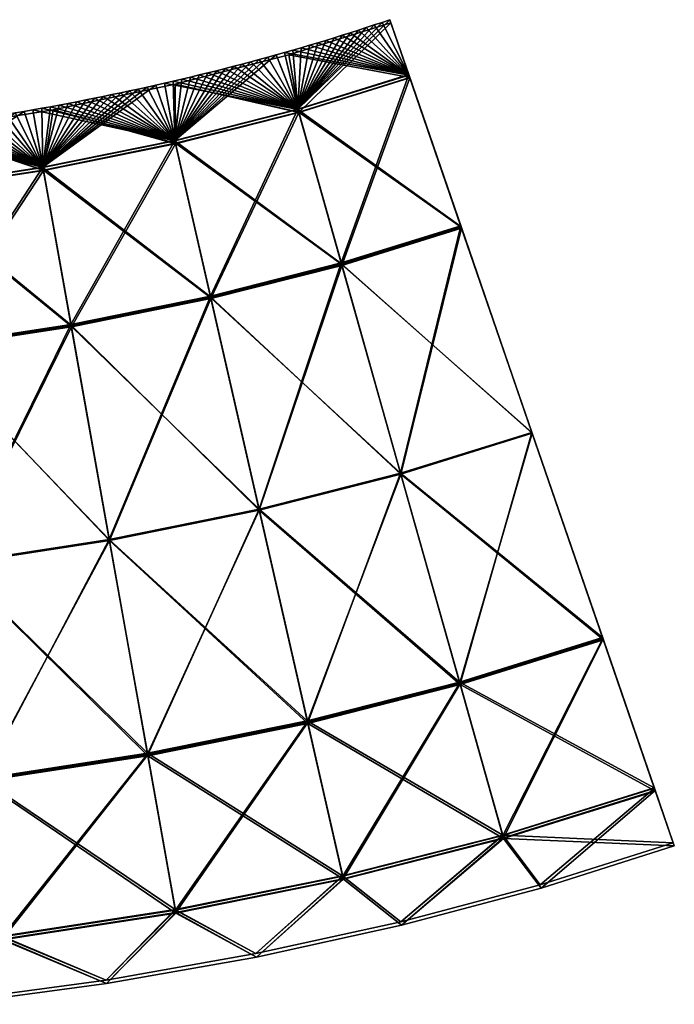
# Model space of a CAD drawing. Units: millimetres. Extents: x -139 to 633, y -737 to 198.
# Drawn here: x 482 to 633, y -732 to -505 of the extents above; entities that cross this region are included whole.
import ezdxf

# ---------------------------------------------------------------- set-up
doc = ezdxf.new("R2010")
doc.units = ezdxf.units.MM
doc.header["$LTSCALE"] = 45.135302
for name, color, linetype in [('116', 7, 'CONTINUOUS'), ('117', 7, 'CONTINUOUS'), ('118', 7, 'CONTINUOUS'), ('119', 7, 'CONTINUOUS'), ('122', 7, 'CONTINUOUS')]:
    doc.layers.add(name, color=color, linetype=linetype)

msp = doc.modelspace()

# ---------------------------------------------------------------- linework, layer by layer
at = {"layer": '116', "linetype": 'Continuous'}
for points in [[(543.89, -512.82), (567.46, -505.44), (546.21, -526.09, 50), (543.89, -512.82)], [(546.21, -526.09, 50), (567.46, -505.44), (571.82, -518.11, 50), (546.21, -526.09, 50)], [(517.71, -519.58), (543.89, -512.82), (546.21, -526.09, 50), (517.71, -519.58)], [(489.58, -525.46), (517.71, -519.58), (517.81, -533.31, 50), (489.58, -525.46)], [(517.81, -533.31, 50), (517.71, -519.58), (546.21, -526.09, 50), (517.81, -533.31, 50)], [(546.21, -526.09, 50), (571.82, -518.11, 50), (556.16, -561.36, 86.63), (546.21, -526.09, 50)], [(556.16, -561.36, 86.63), (571.82, -518.11, 50), (583.74, -552.76, 86.63), (556.16, -561.36, 86.63)], [(460.07, -530.25), (489.58, -525.46), (487.34, -539.48, 50), (460.07, -530.25)], [(487.34, -539.48, 50), (489.58, -525.46), (517.81, -533.31, 50), (487.34, -539.48, 50)], [(517.81, -533.31, 50), (546.21, -526.09, 50), (525.96, -569.04, 86.63), (517.81, -533.31, 50)], [(525.96, -569.04, 86.63), (546.21, -526.09, 50), (556.16, -561.36, 86.63), (525.96, -569.04, 86.63)], [(455.46, -544.39, 50), (460.07, -530.25), (487.34, -539.48, 50), (455.46, -544.39, 50)], [(487.34, -539.48, 50), (517.81, -533.31, 50), (493.77, -575.56, 86.63), (487.34, -539.48, 50)], [(493.77, -575.56, 86.63), (517.81, -533.31, 50), (525.96, -569.04, 86.63), (493.77, -575.56, 86.63)], [(455.46, -544.39, 50), (487.34, -539.48, 50), (460.18, -580.73, 86.63), (455.46, -544.39, 50)], [(460.18, -580.73, 86.63), (487.34, -539.48, 50), (493.77, -575.56, 86.63), (460.18, -580.73, 86.63)], [(556.16, -561.36, 86.63), (583.74, -552.76, 86.63), (569.75, -609.54, 100.01), (556.16, -561.36, 86.63)], [(569.75, -609.54, 100.01), (583.74, -552.76, 86.63), (600.03, -600.1, 100), (569.75, -609.54, 100.01)], [(525.96, -569.04, 86.63), (556.16, -561.36, 86.63), (537.09, -617.85, 100), (525.96, -569.04, 86.63)], [(537.09, -617.85, 100), (556.16, -561.36, 86.63), (569.75, -609.54, 100.01), (537.09, -617.85, 100)], [(493.77, -575.56, 86.63), (525.96, -569.04, 86.63), (502.55, -624.85, 100), (493.77, -575.56, 86.63)], [(502.55, -624.85, 100), (525.96, -569.04, 86.63), (537.09, -617.85, 100), (502.55, -624.85, 100)], [(460.18, -580.73, 86.63), (493.77, -575.56, 86.63), (466.62, -630.37, 100), (460.18, -580.73, 86.63)], [(466.62, -630.37, 100), (493.77, -575.56, 86.63), (502.55, -624.85, 100), (466.62, -630.37, 100)], [(569.75, -609.54, 100.01), (600.03, -600.1, 100), (583.33, -657.7, 86.53), (569.75, -609.54, 100.01)], [(583.33, -657.7, 86.53), (600.03, -600.1, 100), (616.31, -647.41, 86.52), (583.33, -657.7, 86.53)], [(537.09, -617.85, 100), (569.75, -609.54, 100.01), (548.21, -666.63, 86.52), (537.09, -617.85, 100)], [(548.21, -666.63, 86.52), (569.75, -609.54, 100.01), (583.33, -657.7, 86.53), (548.21, -666.63, 86.52)], [(502.55, -624.85, 100), (537.09, -617.85, 100), (511.32, -674.1, 86.52), (502.55, -624.85, 100)], [(511.32, -674.1, 86.52), (537.09, -617.85, 100), (548.21, -666.63, 86.52), (511.32, -674.1, 86.52)], [(466.62, -630.37, 100), (502.55, -624.85, 100), (473.07, -679.99, 86.52), (466.62, -630.37, 100)], [(473.07, -679.99, 86.52), (502.55, -624.85, 100), (511.32, -674.1, 86.52), (473.07, -679.99, 86.52)], [(583.33, -657.7, 86.53), (616.31, -647.41, 86.52), (593.26, -692.9, 49.82), (583.33, -657.7, 86.53)], [(593.26, -692.9, 49.82), (616.31, -647.41, 86.52), (628.21, -681.99, 49.82), (593.26, -692.9, 49.82)], [(548.21, -666.63, 86.52), (583.33, -657.7, 86.53), (556.34, -702.28, 49.82), (548.21, -666.63, 86.52)], [(556.34, -702.28, 49.82), (583.33, -657.7, 86.53), (593.26, -692.9, 49.82), (556.34, -702.28, 49.82)], [(511.32, -674.1, 86.52), (548.21, -666.63, 86.52), (517.74, -710.11, 49.82), (511.32, -674.1, 86.52)], [(517.74, -710.11, 49.82), (548.21, -666.63, 86.52), (556.34, -702.28, 49.82), (517.74, -710.11, 49.82)], [(473.07, -679.99, 86.52), (511.32, -674.1, 86.52), (477.78, -716.25, 49.82), (473.07, -679.99, 86.52)], [(477.78, -716.25, 49.82), (511.32, -674.1, 86.52), (517.74, -710.11, 49.82), (477.78, -716.25, 49.82)], [(601.85, -704.27), (593.26, -692.9, 49.82), (628.21, -681.99, 49.82), (601.85, -704.27)], [(632.54, -694.56), (601.85, -704.27), (628.21, -681.99, 49.82), (632.54, -694.56)], [(569.72, -712.79), (556.34, -702.28, 49.82), (593.26, -692.9, 49.82), (569.72, -712.79)], [(601.85, -704.27), (569.72, -712.79), (593.26, -692.9, 49.82), (601.85, -704.27)], [(536.3, -720.14), (517.74, -710.11, 49.82), (556.34, -702.28, 49.82), (536.3, -720.14)], [(569.72, -712.79), (536.3, -720.14), (556.34, -702.28, 49.82), (569.72, -712.79)], [(501.77, -726.25), (477.78, -716.25, 49.82), (517.74, -710.11, 49.82), (501.77, -726.25)], [(536.3, -720.14), (501.77, -726.25), (517.74, -710.11, 49.82), (536.3, -720.14)], [(501.77, -726.25), (466.35, -731.04), (477.78, -716.25, 49.82), (501.77, -726.25)]]:
    msp.add_3dface(points, dxfattribs=at)
at = {"layer": '117', "linetype": 'Continuous'}
for points in [[(543.89, -512.82), (571.79, -518.01, -49.82), (567.46, -505.44), (543.89, -512.82)], [(517.71, -519.58), (546.18, -525.99, -49.82), (543.89, -512.82), (517.71, -519.58)], [(546.18, -525.99, -49.82), (571.79, -518.01, -49.82), (543.89, -512.82), (546.18, -525.99, -49.82)], [(489.58, -525.46), (517.79, -533.21, -49.82), (517.71, -519.58), (489.58, -525.46)], [(517.79, -533.21, -49.82), (546.18, -525.99, -49.82), (517.71, -519.58), (517.79, -533.21, -49.82)], [(546.18, -525.99, -49.82), (583.69, -552.59, -86.52), (571.79, -518.01, -49.82), (546.18, -525.99, -49.82)], [(460.07, -530.25), (487.32, -539.38, -49.82), (489.58, -525.46), (460.07, -530.25)], [(487.32, -539.38, -49.82), (517.79, -533.21, -49.82), (489.58, -525.46), (487.32, -539.38, -49.82)], [(517.79, -533.21, -49.82), (556.11, -561.19, -86.53), (546.18, -525.99, -49.82), (517.79, -533.21, -49.82)], [(556.11, -561.19, -86.53), (583.69, -552.59, -86.52), (546.18, -525.99, -49.82), (556.11, -561.19, -86.53)], [(455.44, -544.28, -49.82), (487.32, -539.38, -49.82), (460.07, -530.25), (455.44, -544.28, -49.82)], [(487.32, -539.38, -49.82), (525.92, -568.86, -86.52), (517.79, -533.21, -49.82), (487.32, -539.38, -49.82)], [(525.92, -568.86, -86.52), (556.11, -561.19, -86.53), (517.79, -533.21, -49.82), (525.92, -568.86, -86.52)], [(455.44, -544.28, -49.82), (493.74, -575.38, -86.52), (487.32, -539.38, -49.82), (455.44, -544.28, -49.82)], [(493.74, -575.38, -86.52), (525.92, -568.86, -86.52), (487.32, -539.38, -49.82), (493.74, -575.38, -86.52)], [(460.15, -580.55, -86.52), (493.74, -575.38, -86.52), (455.44, -544.28, -49.82), (460.15, -580.55, -86.52)], [(556.11, -561.19, -86.53), (599.97, -599.9, -100), (583.69, -552.59, -86.52), (556.11, -561.19, -86.53)], [(525.92, -568.86, -86.52), (569.69, -609.34, -100.01), (556.11, -561.19, -86.53), (525.92, -568.86, -86.52)], [(569.69, -609.34, -100.01), (599.97, -599.9, -100), (556.11, -561.19, -86.53), (569.69, -609.34, -100.01)], [(493.74, -575.38, -86.52), (537.04, -617.64, -100), (525.92, -568.86, -86.52), (493.74, -575.38, -86.52)], [(537.04, -617.64, -100), (569.69, -609.34, -100.01), (525.92, -568.86, -86.52), (537.04, -617.64, -100)], [(460.15, -580.55, -86.52), (502.51, -624.64, -100), (493.74, -575.38, -86.52), (460.15, -580.55, -86.52)], [(502.51, -624.64, -100), (537.04, -617.64, -100), (493.74, -575.38, -86.52), (502.51, -624.64, -100)], [(466.6, -630.17, -100), (502.51, -624.64, -100), (460.15, -580.55, -86.52), (466.6, -630.17, -100)], [(569.69, -609.34, -100.01), (616.26, -647.24, -86.63), (599.97, -599.9, -100), (569.69, -609.34, -100.01)], [(537.04, -617.64, -100), (583.28, -657.52, -86.63), (569.69, -609.34, -100.01), (537.04, -617.64, -100)], [(583.28, -657.52, -86.63), (616.26, -647.24, -86.63), (569.69, -609.34, -100.01), (583.28, -657.52, -86.63)], [(502.51, -624.64, -100), (548.17, -666.45, -86.63), (537.04, -617.64, -100), (502.51, -624.64, -100)], [(548.17, -666.45, -86.63), (583.28, -657.52, -86.63), (537.04, -617.64, -100), (548.17, -666.45, -86.63)], [(466.6, -630.17, -100), (511.29, -673.92, -86.63), (502.51, -624.64, -100), (466.6, -630.17, -100)], [(511.29, -673.92, -86.63), (548.17, -666.45, -86.63), (502.51, -624.64, -100), (511.29, -673.92, -86.63)], [(473.05, -679.81, -86.63), (511.29, -673.92, -86.63), (466.6, -630.17, -100), (473.05, -679.81, -86.63)], [(583.28, -657.52, -86.63), (628.18, -681.89, -50), (616.26, -647.24, -86.63), (583.28, -657.52, -86.63)], [(548.17, -666.45, -86.63), (593.23, -692.8, -50), (583.28, -657.52, -86.63), (548.17, -666.45, -86.63)], [(593.23, -692.8, -50), (628.18, -681.89, -50), (583.28, -657.52, -86.63), (593.23, -692.8, -50)], [(511.29, -673.92, -86.63), (556.31, -702.18, -50), (548.17, -666.45, -86.63), (511.29, -673.92, -86.63)], [(556.31, -702.18, -50), (593.23, -692.8, -50), (548.17, -666.45, -86.63), (556.31, -702.18, -50)], [(473.05, -679.81, -86.63), (517.72, -710, -50), (511.29, -673.92, -86.63), (473.05, -679.81, -86.63)], [(517.72, -710, -50), (556.31, -702.18, -50), (511.29, -673.92, -86.63), (517.72, -710, -50)], [(477.77, -716.15, -50), (517.72, -710, -50), (473.05, -679.81, -86.63), (477.77, -716.15, -50)], [(628.18, -681.89, -50), (593.23, -692.8, -50), (632.54, -694.56), (628.18, -681.89, -50)], [(593.23, -692.8, -50), (556.31, -702.18, -50), (569.72, -712.79), (593.23, -692.8, -50)], [(601.85, -704.27), (593.23, -692.8, -50), (569.72, -712.79), (601.85, -704.27)], [(632.54, -694.56), (593.23, -692.8, -50), (601.85, -704.27), (632.54, -694.56)], [(556.31, -702.18, -50), (517.72, -710, -50), (536.3, -720.14), (556.31, -702.18, -50)], [(569.72, -712.79), (556.31, -702.18, -50), (536.3, -720.14), (569.72, -712.79)], [(517.72, -710, -50), (477.77, -716.15, -50), (501.77, -726.25), (517.72, -710, -50)], [(536.3, -720.14), (517.72, -710, -50), (501.77, -726.25), (536.3, -720.14)], [(501.77, -726.25), (477.77, -716.15, -50), (466.35, -731.04), (501.77, -726.25)]]:
    msp.add_3dface(points, dxfattribs=at)
at = {"layer": '118', "linetype": 'Continuous'}
for points in [[(567.2, -504.69), (571.56, -517.36, -50.22), (545.99, -525.32, -50.22), (567.2, -504.69)], [(567.2, -504.69), (545.99, -525.32, -50.22), (565.4, -505.3), (567.2, -504.69)], [(565.4, -505.3), (545.99, -525.32, -50.22), (563.6, -505.91), (565.4, -505.3)], [(563.6, -505.91), (545.99, -525.32, -50.22), (561.77, -506.51), (563.6, -505.91)], [(561.77, -506.51), (545.99, -525.32, -50.22), (559.94, -507.11), (561.77, -506.51)], [(559.94, -507.11), (545.99, -525.32, -50.22), (558.09, -507.7), (559.94, -507.11)], [(558.09, -507.7), (545.99, -525.32, -50.22), (556.23, -508.29), (558.09, -507.7)], [(556.23, -508.29), (545.99, -525.32, -50.22), (554.36, -508.87), (556.23, -508.29)], [(554.36, -508.87), (545.99, -525.32, -50.22), (552.48, -509.45), (554.36, -508.87)], [(552.48, -509.45), (545.99, -525.32, -50.22), (550.59, -510.03), (552.48, -509.45)], [(550.59, -510.03), (545.99, -525.32, -50.22), (548.69, -510.59), (550.59, -510.03)], [(548.69, -510.59), (545.99, -525.32, -50.22), (546.78, -511.16), (548.69, -510.59)], [(545.99, -525.32, -50.22), (517.63, -532.53, -50.22), (540.99, -512.81), (545.99, -525.32, -50.22)], [(540.99, -512.81), (517.63, -532.53, -50.22), (539.04, -513.35), (540.99, -512.81)], [(539.04, -513.35), (517.63, -532.53, -50.22), (537.09, -513.88), (539.04, -513.35)], [(542.93, -512.26), (545.99, -525.32, -50.22), (540.99, -512.81), (542.93, -512.26)], [(544.85, -511.71), (545.99, -525.32, -50.22), (542.93, -512.26), (544.85, -511.71)], [(546.78, -511.16), (545.99, -525.32, -50.22), (544.85, -511.71), (546.78, -511.16)], [(537.09, -513.88), (517.63, -532.53, -50.22), (535.13, -514.41), (537.09, -513.88)], [(535.13, -514.41), (517.63, -532.53, -50.22), (533.17, -514.93), (535.13, -514.41)], [(533.17, -514.93), (517.63, -532.53, -50.22), (531.19, -515.44), (533.17, -514.93)], [(531.19, -515.44), (517.63, -532.53, -50.22), (529.22, -515.95), (531.19, -515.44)], [(529.22, -515.95), (517.63, -532.53, -50.22), (527.23, -516.45), (529.22, -515.95)], [(527.23, -516.45), (517.63, -532.53, -50.22), (525.24, -516.95), (527.23, -516.45)], [(525.24, -516.95), (517.63, -532.53, -50.22), (523.25, -517.44), (525.24, -516.95)], [(523.25, -517.44), (517.63, -532.53, -50.22), (521.25, -517.92), (523.25, -517.44)], [(571.56, -517.36, -50.22), (556, -560.8, -87.22), (545.99, -525.32, -50.22), (571.56, -517.36, -50.22)], [(571.56, -517.36, -50.22), (583.55, -552.21, -87.22), (556, -560.8, -87.22), (571.56, -517.36, -50.22)], [(517.63, -532.53, -50.22), (487.2, -538.7, -50.22), (513.23, -519.79), (517.63, -532.53, -50.22)], [(513.23, -519.79), (487.2, -538.7, -50.22), (511.21, -520.24), (513.23, -519.79)], [(515.24, -519.34), (517.63, -532.53, -50.22), (513.23, -519.79), (515.24, -519.34)], [(517.25, -518.87), (517.63, -532.53, -50.22), (515.24, -519.34), (517.25, -518.87)], [(519.25, -518.4), (517.63, -532.53, -50.22), (517.25, -518.87), (519.25, -518.4)], [(521.25, -517.92), (517.63, -532.53, -50.22), (519.25, -518.4), (521.25, -517.92)], [(511.21, -520.24), (487.2, -538.7, -50.22), (509.2, -520.69), (511.21, -520.24)], [(509.2, -520.69), (487.2, -538.7, -50.22), (507.18, -521.12), (509.2, -520.69)], [(507.18, -521.12), (487.2, -538.7, -50.22), (505.16, -521.56), (507.18, -521.12)], [(505.16, -521.56), (487.2, -538.7, -50.22), (503.13, -521.98), (505.16, -521.56)], [(503.13, -521.98), (487.2, -538.7, -50.22), (501.11, -522.4), (503.13, -521.98)], [(501.11, -522.4), (487.2, -538.7, -50.22), (499.08, -522.81), (501.11, -522.4)], [(499.08, -522.81), (487.2, -538.7, -50.22), (497.06, -523.21), (499.08, -522.81)], [(497.06, -523.21), (487.2, -538.7, -50.22), (495.03, -523.61), (497.06, -523.21)], [(495.03, -523.61), (487.2, -538.7, -50.22), (493, -524), (495.03, -523.61)], [(493, -524), (487.2, -538.7, -50.22), (490.97, -524.39), (493, -524)], [(490.97, -524.39), (487.2, -538.7, -50.22), (488.95, -524.76), (490.97, -524.39)], [(487.2, -538.7, -50.22), (455.35, -543.6, -50.22), (482.86, -525.86), (487.2, -538.7, -50.22)], [(482.86, -525.86), (455.35, -543.6, -50.22), (480.83, -526.21), (482.86, -525.86)], [(484.89, -525.5), (487.2, -538.7, -50.22), (482.86, -525.86), (484.89, -525.5)], [(486.92, -525.13), (487.2, -538.7, -50.22), (484.89, -525.5), (486.92, -525.13)], [(488.95, -524.76), (487.2, -538.7, -50.22), (486.92, -525.13), (488.95, -524.76)], [(545.99, -525.32, -50.22), (525.83, -568.47, -87.22), (517.63, -532.53, -50.22), (545.99, -525.32, -50.22)], [(556, -560.8, -87.22), (525.83, -568.47, -87.22), (545.99, -525.32, -50.22), (556, -560.8, -87.22)], [(517.63, -532.53, -50.22), (493.67, -574.99, -87.22), (487.2, -538.7, -50.22), (517.63, -532.53, -50.22)], [(525.83, -568.47, -87.22), (493.67, -574.99, -87.22), (517.63, -532.53, -50.22), (525.83, -568.47, -87.22)], [(487.2, -538.7, -50.22), (460.1, -580.15, -87.22), (455.35, -543.6, -50.22), (487.2, -538.7, -50.22)], [(493.67, -574.99, -87.22), (460.1, -580.15, -87.22), (487.2, -538.7, -50.22), (493.67, -574.99, -87.22)], [(583.55, -552.21, -87.22), (569.69, -609.34, -100.81), (556, -560.8, -87.22), (583.55, -552.21, -87.22)], [(583.55, -552.21, -87.22), (599.97, -599.9, -100.8), (569.69, -609.34, -100.81), (583.55, -552.21, -87.22)], [(556, -560.8, -87.22), (537.04, -617.64, -100.8), (525.83, -568.47, -87.22), (556, -560.8, -87.22)], [(569.69, -609.34, -100.81), (537.04, -617.64, -100.8), (556, -560.8, -87.22), (569.69, -609.34, -100.81)], [(525.83, -568.47, -87.22), (502.51, -624.64, -100.8), (493.67, -574.99, -87.22), (525.83, -568.47, -87.22)], [(537.04, -617.64, -100.8), (502.51, -624.64, -100.8), (525.83, -568.47, -87.22), (537.04, -617.64, -100.8)], [(493.67, -574.99, -87.22), (466.6, -630.16, -100.8), (460.1, -580.15, -87.22), (493.67, -574.99, -87.22)], [(502.51, -624.64, -100.8), (466.6, -630.16, -100.8), (493.67, -574.99, -87.22), (502.51, -624.64, -100.8)], [(599.97, -599.9, -100.8), (583.39, -657.91, -87.33), (569.69, -609.34, -100.81), (599.97, -599.9, -100.8)], [(599.97, -599.9, -100.8), (616.39, -647.61, -87.32), (583.39, -657.91, -87.33), (599.97, -599.9, -100.8)], [(569.69, -609.34, -100.81), (548.26, -666.84, -87.32), (537.04, -617.64, -100.8), (569.69, -609.34, -100.81)], [(583.39, -657.91, -87.33), (548.26, -666.84, -87.32), (569.69, -609.34, -100.81), (583.39, -657.91, -87.33)], [(537.04, -617.64, -100.8), (511.36, -674.32, -87.32), (502.51, -624.64, -100.8), (537.04, -617.64, -100.8)], [(548.26, -666.84, -87.32), (511.36, -674.32, -87.32), (537.04, -617.64, -100.8), (548.26, -666.84, -87.32)], [(502.51, -624.64, -100.8), (473.1, -680.2, -87.32), (466.6, -630.16, -100.8), (502.51, -624.64, -100.8)], [(511.36, -674.32, -87.32), (473.1, -680.2, -87.32), (502.51, -624.64, -100.8), (511.36, -674.32, -87.32)], [(616.39, -647.61, -87.32), (593.42, -693.46, -50.4), (583.39, -657.91, -87.33), (616.39, -647.61, -87.32)], [(616.39, -647.61, -87.32), (628.41, -682.54, -50.4), (593.42, -693.46, -50.4), (616.39, -647.61, -87.32)], [(583.39, -657.91, -87.33), (556.47, -702.86, -50.4), (548.26, -666.84, -87.32), (583.39, -657.91, -87.33)], [(593.42, -693.46, -50.4), (556.47, -702.86, -50.4), (583.39, -657.91, -87.33), (593.42, -693.46, -50.4)], [(548.26, -666.84, -87.32), (517.84, -710.69, -50.4), (511.36, -674.32, -87.32), (548.26, -666.84, -87.32)], [(556.47, -702.86, -50.4), (517.84, -710.69, -50.4), (548.26, -666.84, -87.32), (556.47, -702.86, -50.4)], [(511.36, -674.32, -87.32), (477.85, -716.84, -50.4), (473.1, -680.2, -87.32), (511.36, -674.32, -87.32)], [(517.84, -710.69, -50.4), (477.85, -716.84, -50.4), (511.36, -674.32, -87.32), (517.84, -710.69, -50.4)], [(628.41, -682.54, -50.4), (602.07, -705.03), (593.42, -693.46, -50.4), (628.41, -682.54, -50.4)], [(628.41, -682.54, -50.4), (632.8, -695.31), (602.07, -705.03), (628.41, -682.54, -50.4)], [(593.42, -693.46, -50.4), (569.9, -713.57), (556.47, -702.86, -50.4), (593.42, -693.46, -50.4)], [(602.07, -705.03), (569.9, -713.57), (593.42, -693.46, -50.4), (602.07, -705.03)], [(556.47, -702.86, -50.4), (536.45, -720.93), (517.84, -710.69, -50.4), (556.47, -702.86, -50.4)], [(569.9, -713.57), (536.45, -720.93), (556.47, -702.86, -50.4), (569.9, -713.57)], [(517.84, -710.69, -50.4), (501.89, -727.04), (477.85, -716.84, -50.4), (517.84, -710.69, -50.4)], [(536.45, -720.93), (501.89, -727.04), (517.84, -710.69, -50.4), (536.45, -720.93)], [(501.89, -727.04), (466.44, -731.84), (477.85, -716.84, -50.4), (501.89, -727.04)]]:
    msp.add_3dface(points, dxfattribs=at)
at = {"layer": '119', "linetype": 'Continuous'}
for points in [[(571.59, -517.46, 50.4), (561.77, -506.51), (559.94, -507.11), (571.59, -517.46, 50.4)], [(571.59, -517.46, 50.4), (563.6, -505.91), (561.77, -506.51), (571.59, -517.46, 50.4)], [(571.59, -517.46, 50.4), (565.4, -505.3), (563.6, -505.91), (571.59, -517.46, 50.4)], [(571.59, -517.46, 50.4), (567.2, -504.69), (565.4, -505.3), (571.59, -517.46, 50.4)], [(571.59, -517.46, 50.4), (556.23, -508.29), (554.36, -508.87), (571.59, -517.46, 50.4)], [(571.59, -517.46, 50.4), (558.09, -507.7), (556.23, -508.29), (571.59, -517.46, 50.4)], [(571.59, -517.46, 50.4), (559.94, -507.11), (558.09, -507.7), (571.59, -517.46, 50.4)], [(571.59, -517.46, 50.4), (548.69, -510.59), (546.78, -511.16), (571.59, -517.46, 50.4)], [(571.59, -517.46, 50.4), (550.59, -510.03), (548.69, -510.59), (571.59, -517.46, 50.4)], [(571.59, -517.46, 50.4), (552.48, -509.45), (550.59, -510.03), (571.59, -517.46, 50.4)], [(571.59, -517.46, 50.4), (554.36, -508.87), (552.48, -509.45), (571.59, -517.46, 50.4)], [(539.04, -513.35), (537.09, -513.88), (546.02, -525.42, 50.4), (539.04, -513.35)], [(540.99, -512.81), (539.04, -513.35), (546.02, -525.42, 50.4), (540.99, -512.81)], [(542.93, -512.26), (540.99, -512.81), (546.02, -525.42, 50.4), (542.93, -512.26)], [(571.59, -517.46, 50.4), (544.85, -511.71), (542.93, -512.26), (571.59, -517.46, 50.4)], [(571.59, -517.46, 50.4), (542.93, -512.26), (546.02, -525.42, 50.4), (571.59, -517.46, 50.4)], [(571.59, -517.46, 50.4), (546.78, -511.16), (544.85, -511.71), (571.59, -517.46, 50.4)], [(531.19, -515.44), (529.22, -515.95), (546.02, -525.42, 50.4), (531.19, -515.44)], [(533.17, -514.93), (531.19, -515.44), (546.02, -525.42, 50.4), (533.17, -514.93)], [(535.13, -514.41), (533.17, -514.93), (546.02, -525.42, 50.4), (535.13, -514.41)], [(537.09, -513.88), (535.13, -514.41), (546.02, -525.42, 50.4), (537.09, -513.88)], [(523.25, -517.44), (521.25, -517.92), (546.02, -525.42, 50.4), (523.25, -517.44)], [(525.24, -516.95), (523.25, -517.44), (546.02, -525.42, 50.4), (525.24, -516.95)], [(527.23, -516.45), (525.24, -516.95), (546.02, -525.42, 50.4), (527.23, -516.45)], [(529.22, -515.95), (527.23, -516.45), (546.02, -525.42, 50.4), (529.22, -515.95)], [(583.61, -552.39, 87.32), (571.59, -517.46, 50.4), (546.02, -525.42, 50.4), (583.61, -552.39, 87.32)], [(513.23, -519.79), (511.21, -520.24), (517.66, -532.64, 50.4), (513.23, -519.79)], [(515.24, -519.34), (513.23, -519.79), (517.66, -532.64, 50.4), (515.24, -519.34)], [(517.25, -518.87), (515.24, -519.34), (546.02, -525.42, 50.4), (517.25, -518.87)], [(546.02, -525.42, 50.4), (515.24, -519.34), (517.66, -532.64, 50.4), (546.02, -525.42, 50.4)], [(519.25, -518.4), (517.25, -518.87), (546.02, -525.42, 50.4), (519.25, -518.4)], [(521.25, -517.92), (519.25, -518.4), (546.02, -525.42, 50.4), (521.25, -517.92)], [(501.11, -522.4), (499.08, -522.81), (517.66, -532.64, 50.4), (501.11, -522.4)], [(503.13, -521.98), (501.11, -522.4), (517.66, -532.64, 50.4), (503.13, -521.98)], [(505.16, -521.56), (503.13, -521.98), (517.66, -532.64, 50.4), (505.16, -521.56)], [(507.18, -521.12), (505.16, -521.56), (517.66, -532.64, 50.4), (507.18, -521.12)], [(509.2, -520.69), (507.18, -521.12), (517.66, -532.64, 50.4), (509.2, -520.69)], [(511.21, -520.24), (509.2, -520.69), (517.66, -532.64, 50.4), (511.21, -520.24)], [(490.97, -524.39), (488.95, -524.76), (517.66, -532.64, 50.4), (490.97, -524.39)], [(493, -524), (490.97, -524.39), (517.66, -532.64, 50.4), (493, -524)], [(495.03, -523.61), (493, -524), (517.66, -532.64, 50.4), (495.03, -523.61)], [(497.06, -523.21), (495.03, -523.61), (517.66, -532.64, 50.4), (497.06, -523.21)], [(499.08, -522.81), (497.06, -523.21), (517.66, -532.64, 50.4), (499.08, -522.81)], [(476.78, -526.89), (474.76, -527.22), (487.22, -538.8, 50.4), (476.78, -526.89)], [(478.81, -526.55), (476.78, -526.89), (487.22, -538.8, 50.4), (478.81, -526.55)], [(480.83, -526.21), (478.81, -526.55), (487.22, -538.8, 50.4), (480.83, -526.21)], [(482.86, -525.86), (480.83, -526.21), (487.22, -538.8, 50.4), (482.86, -525.86)], [(484.89, -525.5), (482.86, -525.86), (487.22, -538.8, 50.4), (484.89, -525.5)], [(486.92, -525.13), (484.89, -525.5), (517.66, -532.64, 50.4), (486.92, -525.13)], [(517.66, -532.64, 50.4), (484.89, -525.5), (487.22, -538.8, 50.4), (517.66, -532.64, 50.4)], [(488.95, -524.76), (486.92, -525.13), (517.66, -532.64, 50.4), (488.95, -524.76)], [(546.02, -525.42, 50.4), (517.66, -532.64, 50.4), (556.05, -560.98, 87.33), (546.02, -525.42, 50.4)], [(583.61, -552.39, 87.32), (546.02, -525.42, 50.4), (556.05, -560.98, 87.33), (583.61, -552.39, 87.32)], [(462.65, -529.07), (460.64, -529.36), (487.22, -538.8, 50.4), (462.65, -529.07)], [(464.66, -528.78), (462.65, -529.07), (487.22, -538.8, 50.4), (464.66, -528.78)], [(466.68, -528.48), (464.66, -528.78), (487.22, -538.8, 50.4), (466.68, -528.48)], [(468.7, -528.18), (466.68, -528.48), (487.22, -538.8, 50.4), (468.7, -528.18)], [(470.71, -527.87), (468.7, -528.18), (487.22, -538.8, 50.4), (470.71, -527.87)], [(472.74, -527.55), (470.71, -527.87), (487.22, -538.8, 50.4), (472.74, -527.55)], [(474.76, -527.22), (472.74, -527.55), (487.22, -538.8, 50.4), (474.76, -527.22)], [(456.62, -529.91), (454.62, -530.18), (487.22, -538.8, 50.4), (456.62, -529.91)], [(487.22, -538.8, 50.4), (454.62, -530.18), (455.37, -543.7, 50.4), (487.22, -538.8, 50.4)], [(458.63, -529.64), (456.62, -529.91), (487.22, -538.8, 50.4), (458.63, -529.64)], [(460.64, -529.36), (458.63, -529.64), (487.22, -538.8, 50.4), (460.64, -529.36)], [(517.66, -532.64, 50.4), (487.22, -538.8, 50.4), (525.87, -568.65, 87.32), (517.66, -532.64, 50.4)], [(556.05, -560.98, 87.33), (517.66, -532.64, 50.4), (525.87, -568.65, 87.32), (556.05, -560.98, 87.33)], [(487.22, -538.8, 50.4), (455.37, -543.7, 50.4), (493.7, -575.17, 87.32), (487.22, -538.8, 50.4)], [(525.87, -568.65, 87.32), (487.22, -538.8, 50.4), (493.7, -575.17, 87.32), (525.87, -568.65, 87.32)], [(493.7, -575.17, 87.32), (455.37, -543.7, 50.4), (460.13, -580.33, 87.32), (493.7, -575.17, 87.32)], [(600.03, -600.1, 100.8), (583.61, -552.39, 87.32), (556.05, -560.98, 87.33), (600.03, -600.1, 100.8)], [(556.05, -560.98, 87.33), (525.87, -568.65, 87.32), (569.75, -609.54, 100.81), (556.05, -560.98, 87.33)], [(600.03, -600.1, 100.8), (556.05, -560.98, 87.33), (569.75, -609.54, 100.81), (600.03, -600.1, 100.8)], [(525.87, -568.65, 87.32), (493.7, -575.17, 87.32), (537.09, -617.85, 100.8), (525.87, -568.65, 87.32)], [(569.75, -609.54, 100.81), (525.87, -568.65, 87.32), (537.09, -617.85, 100.8), (569.75, -609.54, 100.81)], [(493.7, -575.17, 87.32), (460.13, -580.33, 87.32), (502.55, -624.85, 100.8), (493.7, -575.17, 87.32)], [(537.09, -617.85, 100.8), (493.7, -575.17, 87.32), (502.55, -624.85, 100.8), (537.09, -617.85, 100.8)], [(502.55, -624.85, 100.8), (460.13, -580.33, 87.32), (466.62, -630.37, 100.8), (502.55, -624.85, 100.8)], [(616.45, -647.79, 87.22), (600.03, -600.1, 100.8), (569.75, -609.54, 100.81), (616.45, -647.79, 87.22)], [(569.75, -609.54, 100.81), (537.09, -617.85, 100.8), (583.44, -658.08, 87.22), (569.75, -609.54, 100.81)], [(616.45, -647.79, 87.22), (569.75, -609.54, 100.81), (583.44, -658.08, 87.22), (616.45, -647.79, 87.22)], [(537.09, -617.85, 100.8), (502.55, -624.85, 100.8), (548.3, -667.02, 87.22), (537.09, -617.85, 100.8)], [(583.44, -658.08, 87.22), (537.09, -617.85, 100.8), (548.3, -667.02, 87.22), (583.44, -658.08, 87.22)], [(502.55, -624.85, 100.8), (466.62, -630.37, 100.8), (511.39, -674.5, 87.22), (502.55, -624.85, 100.8)], [(548.3, -667.02, 87.22), (502.55, -624.85, 100.8), (511.39, -674.5, 87.22), (548.3, -667.02, 87.22)], [(511.39, -674.5, 87.22), (466.62, -630.37, 100.8), (473.12, -680.39, 87.22), (511.39, -674.5, 87.22)], [(628.44, -682.64, 50.22), (616.45, -647.79, 87.22), (583.44, -658.08, 87.22), (628.44, -682.64, 50.22)], [(583.44, -658.08, 87.22), (548.3, -667.02, 87.22), (593.44, -693.56, 50.22), (583.44, -658.08, 87.22)], [(628.44, -682.64, 50.22), (583.44, -658.08, 87.22), (593.44, -693.56, 50.22), (628.44, -682.64, 50.22)], [(548.3, -667.02, 87.22), (511.39, -674.5, 87.22), (556.49, -702.96, 50.22), (548.3, -667.02, 87.22)], [(593.44, -693.56, 50.22), (548.3, -667.02, 87.22), (556.49, -702.96, 50.22), (593.44, -693.56, 50.22)], [(511.39, -674.5, 87.22), (473.12, -680.39, 87.22), (517.86, -710.79, 50.22), (511.39, -674.5, 87.22)], [(556.49, -702.96, 50.22), (511.39, -674.5, 87.22), (517.86, -710.79, 50.22), (556.49, -702.96, 50.22)], [(517.86, -710.79, 50.22), (473.12, -680.39, 87.22), (477.87, -716.94, 50.22), (517.86, -710.79, 50.22)], [(632.8, -695.31), (628.44, -682.64, 50.22), (593.44, -693.56, 50.22), (632.8, -695.31)], [(569.9, -713.57), (593.44, -693.56, 50.22), (556.49, -702.96, 50.22), (569.9, -713.57)], [(569.9, -713.57), (602.07, -705.03), (593.44, -693.56, 50.22), (569.9, -713.57)], [(602.07, -705.03), (632.8, -695.31), (593.44, -693.56, 50.22), (602.07, -705.03)], [(536.45, -720.93), (556.49, -702.96, 50.22), (517.86, -710.79, 50.22), (536.45, -720.93)], [(536.45, -720.93), (569.9, -713.57), (556.49, -702.96, 50.22), (536.45, -720.93)], [(501.89, -727.04), (517.86, -710.79, 50.22), (477.87, -716.94, 50.22), (501.89, -727.04)], [(501.89, -727.04), (536.45, -720.93), (517.86, -710.79, 50.22), (501.89, -727.04)], [(466.44, -731.84), (501.89, -727.04), (477.87, -716.94, 50.22), (466.44, -731.84)]]:
    msp.add_3dface(points, dxfattribs=at)
at = {"layer": '122', "linetype": 'Continuous'}
for points in [[(567.46, -505.44), (571.79, -518.01, -49.82), (567.2, -504.69), (567.46, -505.44)], [(567.2, -504.69), (571.79, -518.01, -49.82), (571.56, -517.36, -50.22), (567.2, -504.69)], [(571.59, -517.46, 50.4), (567.46, -505.44), (567.2, -504.69), (571.59, -517.46, 50.4)], [(571.82, -518.11, 50), (567.46, -505.44), (571.59, -517.46, 50.4), (571.82, -518.11, 50)], [(571.79, -518.01, -49.82), (583.69, -552.59, -86.52), (571.56, -517.36, -50.22), (571.79, -518.01, -49.82)], [(571.56, -517.36, -50.22), (583.69, -552.59, -86.52), (583.55, -552.21, -87.22), (571.56, -517.36, -50.22)], [(583.74, -552.76, 86.63), (571.82, -518.11, 50), (571.59, -517.46, 50.4), (583.74, -552.76, 86.63)], [(583.61, -552.39, 87.32), (583.74, -552.76, 86.63), (571.59, -517.46, 50.4), (583.61, -552.39, 87.32)], [(583.69, -552.59, -86.52), (599.97, -599.9, -100), (583.55, -552.21, -87.22), (583.69, -552.59, -86.52)], [(583.55, -552.21, -87.22), (599.97, -599.9, -100), (599.97, -599.9, -100.8), (583.55, -552.21, -87.22)], [(600.03, -600.1, 100), (583.74, -552.76, 86.63), (583.61, -552.39, 87.32), (600.03, -600.1, 100)], [(600.03, -600.1, 100.8), (600.03, -600.1, 100), (583.61, -552.39, 87.32), (600.03, -600.1, 100.8)], [(599.97, -599.9, -100), (616.26, -647.24, -86.63), (616.39, -647.61, -87.32), (599.97, -599.9, -100)], [(599.97, -599.9, -100.8), (599.97, -599.9, -100), (616.39, -647.61, -87.32), (599.97, -599.9, -100.8)], [(616.31, -647.41, 86.52), (600.03, -600.1, 100), (616.45, -647.79, 87.22), (616.31, -647.41, 86.52)], [(616.45, -647.79, 87.22), (600.03, -600.1, 100), (600.03, -600.1, 100.8), (616.45, -647.79, 87.22)], [(616.26, -647.24, -86.63), (628.18, -681.89, -50), (628.41, -682.54, -50.4), (616.26, -647.24, -86.63)], [(616.39, -647.61, -87.32), (616.26, -647.24, -86.63), (628.41, -682.54, -50.4), (616.39, -647.61, -87.32)], [(628.21, -681.99, 49.82), (616.31, -647.41, 86.52), (628.44, -682.64, 50.22), (628.21, -681.99, 49.82)], [(628.44, -682.64, 50.22), (616.31, -647.41, 86.52), (616.45, -647.79, 87.22), (628.44, -682.64, 50.22)], [(628.18, -681.89, -50), (632.54, -694.56), (628.41, -682.54, -50.4), (628.18, -681.89, -50)], [(632.54, -694.56), (628.21, -681.99, 49.82), (632.8, -695.31), (632.54, -694.56)], [(632.8, -695.31), (628.21, -681.99, 49.82), (628.44, -682.64, 50.22), (632.8, -695.31)], [(632.54, -694.56), (632.8, -695.31), (628.41, -682.54, -50.4), (632.54, -694.56)]]:
    msp.add_3dface(points, dxfattribs=at)

doc.saveas('drawing.dxf')
